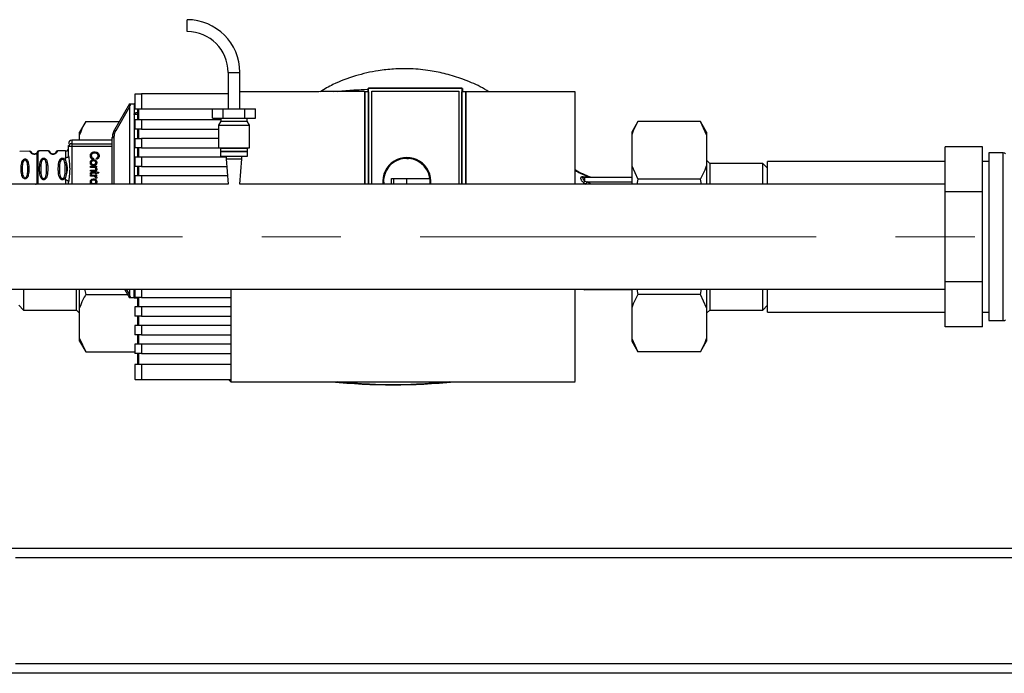
# Paper-space layout 'Blatt2' of a CAD drawing. Units: millimetres. Extents: x 0 to 594, y 0 to 420.
# Drawn here: x 146 to 177, y 237 to 258 of the extents above; entities that cross this region are included whole.
import ezdxf

# ---------------------------------------------------------------- set-up
doc = ezdxf.new("R2010")
doc.units = ezdxf.units.MM
doc.linetypes.add('CENTERX2', pattern=[20.32, 12.7, -2.54, 2.54, -2.54])
doc.layers.add('1', color=7, linetype='Continuous')

psp = doc.layouts.new('Blatt2')

# ---------------------------------------------------------------- linework, layer by layer
at = {"color": 7, "linetype": 'Continuous', "lineweight": 30}
for p, q in [((151.163, 257.884), (151.163, 258.074)), ((151.163, 257.694), (151.163, 257.884)), ((152.473, 256.384), (152.473, 255.214)), ((152.853, 255.214), (152.853, 256.384)), ((149.482, 255.686), (149.482, 255.214)), ((152.473, 255.695), (149.703, 255.691)), ((149.703, 255.691), (149.703, 255.214)), ((155.97, 255.766), (156.96, 255.841)), ((156.856, 252.799), (156.856, 255.766)), ((156.856, 255.766), (156.857, 255.765)), ((156.857, 255.765), (156.857, 252.799)), ((156.977, 255.881), (156.96, 255.864)), ((156.96, 255.765), (156.96, 255.864)), ((156.974, 255.765), (156.974, 252.799)), ((156.977, 255.881), (156.978, 255.881)), ((156.977, 255.881), (159.969, 255.881)), ((159.968, 255.881), (156.978, 255.881)), ((156.978, 252.799), (156.978, 255.881)), ((157.077, 255.781), (157.077, 255.782)), ((157.077, 255.782), (159.869, 255.782)), ((157.077, 252.799), (157.077, 255.781)), ((157.077, 252.799), (157.077, 255.781)), ((157.077, 255.781), (159.869, 255.781)), ((159.869, 255.782), (159.869, 255.781)), ((159.869, 255.781), (159.869, 252.799)), ((159.869, 255.781), (159.869, 252.799)), ((159.968, 255.881), (159.968, 252.799)), ((159.968, 255.881), (159.969, 255.881)), ((159.986, 255.864), (159.969, 255.881)), ((159.972, 252.799), (159.972, 255.764)), ((159.986, 255.864), (159.986, 255.764)), ((160.091, 255.764), (160.092, 255.765)), ((160.091, 252.799), (160.091, 255.764)), ((160.092, 255.765), (160.092, 252.799)), ((163.602, 252.799), (163.602, 255.762)), ((149.313, 255.374), (148.83, 254.537)), ((149.313, 255.374), (149.357, 255.373)), ((149.357, 255.373), (149.463, 255.371)), ((149.463, 255.371), (149.463, 255.214)), ((149.482, 255.371), (149.463, 255.371)), ((149.313, 255.274), (148.873, 254.512)), ((149.313, 255.274), (149.313, 252.799)), ((149.463, 255.214), (149.463, 252.799)), ((149.482, 255.214), (149.463, 255.214)), ((149.482, 255.214), (149.703, 255.214)), ((149.57, 255.084), (149.512, 255.083)), ((149.57, 255.214), (149.57, 254.864)), ((149.614, 254.864), (149.614, 255.214)), ((149.703, 255.214), (152.473, 255.214)), ((151.97, 254.914), (151.97, 255.214)), ((151.97, 255.214), (152.316, 255.214)), ((152.316, 254.914), (152.316, 255.214)), ((152.316, 255.214), (153.009, 255.214)), ((153.009, 254.914), (153.009, 255.214)), ((153.009, 255.214), (153.356, 255.214)), ((153.356, 254.914), (153.356, 255.214)), ((147.913, 254.809), (147.713, 254.462)), ((147.913, 254.809), (148.987, 254.809)), ((149.482, 254.864), (149.482, 254.564)), ((149.703, 254.864), (149.482, 254.864)), ((149.703, 254.864), (149.703, 254.564)), ((152.238, 254.864), (149.703, 254.864)), ((151.97, 254.914), (152.316, 254.914)), ((152.238, 254.824), (152.163, 254.694)), ((152.238, 254.914), (152.238, 254.824)), ((152.238, 254.824), (152.663, 254.824)), ((152.316, 254.914), (153.009, 254.914)), ((152.663, 254.824), (153.088, 254.824)), ((153.009, 254.914), (153.356, 254.914)), ((153.088, 254.824), (153.088, 254.914)), ((153.163, 254.694), (153.088, 254.824)), ((165.613, 254.809), (165.413, 254.462)), ((167.613, 254.809), (165.613, 254.809)), ((167.813, 254.462), (167.613, 254.809)), ((167.813, 254.378), (167.613, 254.809)), ((147.713, 254.378), (147.713, 254.462)), ((149.703, 254.564), (149.482, 254.564)), ((149.57, 254.564), (149.57, 254.264)), ((149.614, 254.264), (149.614, 254.564)), ((149.703, 254.564), (152.163, 254.564)), ((152.163, 254.694), (152.163, 253.964)), ((152.163, 254.694), (152.663, 254.694)), ((152.663, 254.694), (153.163, 254.694)), ((153.163, 253.964), (153.163, 254.694)), ((165.413, 254.462), (165.413, 254.378)), ((167.813, 254.462), (167.813, 254.378)), ((148.763, 254.206), (147.463, 254.206)), ((147.463, 254.096), (147.463, 254.004)), ((147.713, 254.206), (147.713, 254.378)), ((148.763, 254.287), (148.763, 254.294)), ((148.812, 254.287), (148.763, 254.287)), ((148.763, 252.799), (148.763, 254.287)), ((149.482, 254.264), (149.482, 253.964)), ((149.482, 254.264), (149.703, 254.264)), ((149.703, 254.264), (149.703, 253.964)), ((152.163, 254.264), (149.703, 254.264)), ((165.413, 254.378), (165.413, 253.392)), ((167.813, 254.378), (167.813, 253.392)), ((146.123, 253.855), (145.794, 253.844)), ((146.341, 253.801), (146.319, 253.781)), ((146.357, 253.83), (146.341, 253.801)), ((146.38, 253.816), (146.345, 253.783)), ((146.346, 253.808), (146.345, 253.805)), ((146.721, 253.864), (146.404, 253.864)), ((147.263, 253.864), (147.004, 253.864)), ((147.363, 254.004), (147.363, 254.043)), ((147.363, 253.713), (147.363, 254.004)), ((147.463, 254.004), (147.363, 254.004)), ((149.703, 253.964), (149.482, 253.964)), ((149.57, 253.964), (149.57, 253.664)), ((149.614, 253.664), (149.614, 253.964)), ((149.703, 253.964), (152.163, 253.964)), ((152.163, 253.964), (152.663, 253.964)), ((152.233, 253.954), (152.233, 253.854)), ((152.233, 253.954), (152.663, 253.954)), ((152.233, 253.854), (152.663, 253.854)), ((152.233, 253.844), (152.233, 253.694)), ((152.233, 253.844), (152.663, 253.844)), ((152.413, 253.964), (152.413, 253.954)), ((152.413, 253.854), (152.413, 253.844)), ((152.663, 253.964), (153.163, 253.964)), ((152.663, 253.954), (153.093, 253.954)), ((152.663, 253.854), (153.093, 253.854)), ((152.663, 253.844), (153.093, 253.844)), ((152.913, 253.954), (152.913, 253.964)), ((152.913, 253.844), (152.913, 253.854)), ((153.093, 253.854), (153.093, 253.954)), ((153.093, 253.694), (153.093, 253.844)), ((176.663, 254), (175.463, 254)), ((175.463, 252.557), (175.463, 254)), ((176.663, 252.557), (176.663, 254)), ((177.321, 253.804), (176.863, 253.804)), ((176.863, 253.804), (176.863, 251.114)), ((148.158, 253.629), (148.149, 253.593)), ((148.26, 253.598), (148.252, 253.634)), ((149.482, 253.664), (149.482, 253.364)), ((149.703, 253.664), (149.482, 253.664)), ((149.703, 253.664), (149.703, 253.364)), ((152.413, 253.664), (149.703, 253.664)), ((152.233, 253.694), (152.663, 253.694)), ((152.413, 253.694), (152.413, 253.614)), ((152.413, 253.614), (152.478, 252.799)), ((152.413, 253.614), (152.663, 253.614)), ((152.663, 253.694), (153.093, 253.694)), ((152.663, 253.614), (152.913, 253.614)), ((152.848, 252.799), (152.913, 253.614)), ((152.913, 253.614), (152.913, 253.694)), ((158.203, 253.621), (158.246, 253.613)), ((167.913, 253.464), (167.813, 253.564)), ((169.613, 253.464), (167.913, 253.464)), ((167.913, 253.464), (167.913, 252.799)), ((169.763, 253.314), (169.613, 253.464)), ((169.613, 252.799), (169.613, 253.464)), ((175.463, 253.529), (169.763, 253.529)), ((169.763, 252.799), (169.763, 253.529)), ((176.863, 253.529), (176.663, 253.529)), ((148.063, 253.372), (148.26, 253.372)), ((148.063, 253.339), (148.063, 253.372)), ((148.17, 253.339), (148.063, 253.339)), ((148.063, 253.246), (148.182, 253.246)), ((148.063, 253.212), (148.063, 253.246)), ((148.184, 253.212), (148.063, 253.212)), ((148.234, 253.148), (148.119, 253.148)), ((148.12, 253.182), (148.234, 253.182)), ((148.26, 253.342), (148.232, 253.342)), ((148.234, 253.207), (148.26, 253.207)), ((148.234, 253.182), (148.234, 253.207)), ((148.234, 253.115), (148.234, 253.148)), ((148.26, 253.372), (148.26, 253.342)), ((148.26, 253.207), (148.26, 253.182)), ((148.26, 253.182), (148.308, 253.182)), ((148.26, 253.148), (148.26, 253.115)), ((148.328, 253.148), (148.26, 253.148)), ((148.308, 253.182), (148.328, 253.148)), ((149.703, 253.364), (149.482, 253.364)), ((149.57, 253.364), (149.57, 253.064)), ((149.614, 253.064), (149.614, 253.364)), ((149.703, 253.364), (152.433, 253.364)), ((165.413, 253.392), (165.613, 252.961)), ((165.413, 253.392), (165.413, 252.799)), ((167.813, 253.392), (167.813, 252.799)), ((147.363, 252.799), (147.363, 252.864)), ((148.093, 253.115), (148.063, 253.11)), ((148.063, 253.085), (148.26, 253.085)), ((148.063, 253.052), (148.063, 253.085)), ((148.166, 253.052), (148.063, 253.052)), ((148.253, 252.979), (148.223, 252.991)), ((148.26, 253.055), (148.23, 253.055)), ((148.26, 253.115), (148.234, 253.115)), ((148.26, 253.085), (148.26, 253.055)), ((149.482, 253.064), (149.482, 252.799)), ((149.703, 253.064), (149.482, 253.064)), ((152.457, 253.064), (149.703, 253.064)), ((157.713, 252.984), (158.203, 252.984)), ((157.713, 252.784), (157.713, 252.984)), ((157.787, 252.784), (157.787, 252.984)), ((158.203, 252.984), (158.941, 252.984)), ((158.938, 252.984), (158.938, 252.784)), ((163.86, 253.033), (163.814, 253.031)), ((164.061, 253.024), (163.86, 253.033)), ((163.863, 252.855), (163.939, 252.803)), ((163.869, 253.007), (163.872, 253.01)), ((163.908, 253.014), (163.88, 253.011)), ((163.908, 252.9), (163.908, 253.014)), ((165.413, 253.014), (163.908, 253.014)), ((163.908, 252.9), (163.982, 252.869)), ((165.613, 252.961), (165.573, 252.799)), ((167.613, 252.961), (165.613, 252.961)), ((167.651, 252.799), (167.613, 252.961)), ((152.478, 252.799), (144.663, 252.799)), ((175.463, 252.799), (152.848, 252.799)), ((176.663, 252.557), (175.463, 252.557)), ((175.463, 249.67), (175.463, 252.557)), ((176.663, 249.67), (176.663, 252.557)), ((176.863, 251.114), (176.863, 248.424)), ((176.663, 249.67), (175.463, 249.67)), ((175.463, 248.227), (175.463, 249.67)), ((176.663, 248.227), (176.663, 249.67)), ((144.663, 249.429), (175.463, 249.429)), ((145.913, 249.429), (145.913, 248.764)), ((147.613, 248.764), (147.613, 249.429)), ((147.713, 248.836), (147.713, 249.429)), ((147.875, 249.429), (147.913, 249.266)), ((149.154, 249.429), (149.313, 249.154)), ((149.313, 249.429), (149.313, 249.253)), ((149.463, 249.156), (149.463, 249.429)), ((149.477, 249.426), (149.482, 249.411)), ((149.482, 249.429), (149.482, 249.164)), ((152.561, 249.429), (152.561, 249.164)), ((152.562, 249.429), (152.562, 246.465)), ((163.602, 246.466), (163.602, 249.429)), ((165.413, 249.414), (163.908, 249.414)), ((165.413, 249.429), (165.413, 248.836)), ((165.575, 249.429), (165.613, 249.266)), ((167.613, 249.266), (167.653, 249.429)), ((167.813, 249.429), (167.813, 248.836)), ((167.913, 249.429), (167.913, 248.764)), ((169.613, 248.764), (169.613, 249.429)), ((169.763, 248.699), (169.763, 249.429)), ((147.913, 249.266), (149.248, 249.266)), ((149.357, 249.154), (149.313, 249.154)), ((149.463, 249.156), (149.357, 249.154)), ((149.463, 249.156), (149.57, 249.158)), ((149.703, 249.164), (149.482, 249.164)), ((149.57, 249.164), (149.57, 248.864)), ((149.614, 248.864), (149.614, 249.164)), ((149.703, 249.164), (152.561, 249.164)), ((152.559, 249.164), (152.559, 248.864)), ((167.613, 249.266), (165.613, 249.266)), ((167.813, 248.836), (167.613, 249.266)), ((145.763, 248.914), (145.913, 248.764)), ((145.913, 248.764), (147.613, 248.764)), ((147.613, 248.764), (147.713, 248.664)), ((147.713, 247.849), (147.713, 248.836)), ((149.482, 248.864), (149.482, 248.564)), ((149.703, 248.864), (149.482, 248.864)), ((149.703, 248.864), (149.703, 248.564)), ((152.561, 248.864), (149.703, 248.864)), ((152.561, 248.864), (152.561, 248.564)), ((165.413, 248.836), (165.413, 247.849)), ((167.813, 248.836), (167.813, 247.849)), ((167.813, 248.664), (167.913, 248.764)), ((167.913, 248.764), (169.613, 248.764)), ((169.613, 248.764), (169.763, 248.914)), ((149.703, 248.564), (149.482, 248.564)), ((149.57, 248.564), (149.57, 248.264)), ((149.614, 248.264), (149.614, 248.564)), ((149.703, 248.564), (152.561, 248.564)), ((152.559, 248.564), (152.559, 248.264)), ((169.763, 248.699), (175.463, 248.699)), ((176.663, 248.699), (176.863, 248.699)), ((176.863, 248.424), (177.321, 248.424)), ((149.482, 248.264), (149.482, 247.964)), ((149.703, 248.264), (149.482, 248.264)), ((149.703, 248.264), (149.703, 247.964)), ((152.561, 248.264), (149.703, 248.264)), ((152.561, 248.264), (152.561, 247.964)), ((176.663, 248.227), (175.463, 248.227)), ((147.713, 247.849), (147.913, 247.419)), ((147.713, 247.765), (147.713, 247.849)), ((149.703, 247.964), (149.482, 247.964)), ((149.57, 247.964), (149.57, 247.664)), ((149.614, 247.664), (149.614, 247.964)), ((149.703, 247.964), (152.561, 247.964)), ((152.559, 247.964), (152.559, 247.664)), ((165.413, 247.849), (165.613, 247.419)), ((165.413, 247.849), (165.413, 247.765)), ((167.813, 247.849), (167.813, 247.765)), ((147.713, 247.765), (147.913, 247.419)), ((149.482, 247.664), (149.482, 247.364)), ((149.703, 247.664), (149.482, 247.664)), ((149.703, 247.664), (149.703, 247.364)), ((152.561, 247.664), (149.703, 247.664)), ((152.561, 247.664), (152.561, 247.364)), ((165.413, 247.765), (165.613, 247.419)), ((167.613, 247.419), (167.813, 247.765)), ((147.913, 247.419), (149.482, 247.419)), ((149.703, 247.364), (149.482, 247.364)), ((149.57, 247.364), (149.57, 247.014)), ((149.614, 247.014), (149.614, 247.364)), ((149.703, 247.364), (152.561, 247.364)), ((152.559, 247.364), (152.559, 247.014)), ((167.613, 247.419), (165.613, 247.419)), ((149.482, 247.014), (149.482, 246.541)), ((149.703, 247.014), (149.482, 247.014)), ((149.703, 247.014), (149.703, 246.537)), ((152.561, 247.014), (149.703, 247.014)), ((152.561, 247.014), (152.561, 246.532)), ((152.513, 246.532), (152.513, 246.514)), ((152.562, 246.465), (152.513, 246.514)), ((180.419, 241.114), (145.363, 241.114)), ((180.502, 237.114), (145.363, 237.114))]:
    psp.add_line(p, q, dxfattribs=at)
at = {"color": 1, "linetype": 'Continuous', "lineweight": 30}
for p, q in [((152.473, 256.384), (152.663, 256.384)), ((152.663, 256.384), (152.853, 256.384)), ((149.57, 255.034), (149.463, 255.032)), ((147.463, 254.206), (147.463, 254.096)), ((147.463, 254.096), (148.763, 254.096)), ((148.812, 254.287), (148.812, 252.799)), ((147.263, 253.864), (147.263, 253.65)), ((147.463, 254.004), (147.463, 252.799)), ((148.763, 254.004), (147.463, 254.004)), ((177.321, 248.424), (177.321, 253.804)), ((147.263, 252.927), (147.263, 252.799)), ((149.703, 253.064), (149.703, 252.799)), ((158.203, 252.799), (158.203, 252.984)), ((164.104, 252.799), (163.982, 252.869)), ((163.982, 252.869), (165.413, 252.869)), ((149.211, 249.429), (149.313, 249.253)), ((149.703, 249.429), (149.703, 249.164)), ((163.908, 249.429), (163.908, 249.414)), ((180.436, 240.814), (145.663, 240.814)), ((180.298, 237.414), (145.663, 237.414))]:
    psp.add_line(p, q, dxfattribs=at)
at = {"color": 7, "linetype": 'Continuous', "lineweight": 30, "flags": 128}
for points in [[(155.869, 255.773), (156.504, 255.824), (156.96, 255.847)], [(147.263, 253.65), (147.282, 253.651), (147.301, 253.655), (147.318, 253.661), (147.334, 253.669), (147.346, 253.678), (147.355, 253.689), (147.361, 253.701), (147.363, 253.713)], [(147.363, 252.864), (147.361, 252.877), (147.355, 252.888), (147.346, 252.899), (147.334, 252.909), (147.318, 252.917), (147.301, 252.923), (147.282, 252.926), (147.263, 252.927)]]:
    psp.add_lwpolyline(points, dxfattribs=at)
at = {"color": 7, "linetype": 'Continuous', "lineweight": 30}
for centre, radius, start, end in [((151.163, 256.384), 1.69, 360, 90), ((151.163, 256.384), 1.31, 360, 90), ((150.28, 256.974), 2.836, 239.2468, 240.2494), ((147.463, 254.106), 0.1, 90, 180), ((147.459, 254), 0.0966, 87.9134, 177.7491), ((146.125, 253.805), 0.05, 22.8915, 92), ((146.404, 253.814), 0.05, 90, 160.5288), ((146.721, 253.814), 0.05, 19.4712, 90), ((147.004, 253.814), 0.05, 90, 160.5288), ((147.263, 253.964), 0.1, 270, 360), ((177.321, 253.704), 0.1, 45, 90), ((158.203, 252.884), 0.771, 353.6668, 186.3332), ((158.203, 252.884), 0.76, 353.5762, 186.4238), ((158.203, 252.884), 0.745, 7.714, 186.5537), ((163.909, 253.084), 0.0704, 226.5776, 269.1621), ((163.628, 253.13), 0.362, 310.4859, 320.5529), ((161.109, 254.679), 3.396, 326.4674, 327.7959), ((163.908, 249.564), 0.15, 244.1581, 270), ((177.321, 248.524), 0.1, 270, 315), ((157.763, 266.252), 19.888, 264.3052, 275.6948)]:
    psp.add_arc(centre, radius, start, end, dxfattribs=at)
for centre, major_axis, ratio, start_param, end_param in [((149.732, 255.686), (0.25, 0), 0.017455, 1.687317, 3.141593), ((157.763, 254.555), (69.325, 0), 0.017455, 1.582175, 1.583861), ((157.763, 254.555), (69.325, 0), 0.017455, 1.537208, 1.538922), ((151.223, 258.582), (1.909, 3.309), 0.013088, 2.902685, 3.118917), ((151.223, 245.946), (-1.909, 3.309), 0.013088, 0.022675, 0.238908), ((149.732, 246.541), (0.25, 0), 0.017455, 3.141593, 4.595869), ((157.763, 247.739), (69.332, 0), 0.017455, 4.595869, 4.637285), ((157.763, 247.673), (69.4, 0), 0.017455, 4.637376, 4.79663)]:
    psp.add_ellipse(centre, major_axis=major_axis, ratio=ratio, start_param=start_param, end_param=end_param, dxfattribs=at)
for points, knots in [([(160.838, 255.765), (160.745, 255.82), (160.477, 255.978), (160.014, 256.166), (159.478, 256.336), (158.92, 256.451), (158.357, 256.507), (157.799, 256.5), (157.202, 256.435), (156.546, 256.283), (155.92, 256.056), (155.567, 255.845), (155.435, 255.765)], [0, 0, 0, 0, 0.057556, 0.164188, 0.26366, 0.35519, 0.465122, 0.562541, 0.649992, 0.782613, 0.9186, 1, 1, 1, 1]), ([(156.856, 255.766), (156.14, 255.766), (154.804, 255.765), (153.471, 255.764), (152.853, 255.763)], [0, 0, 0, 0, 0.53626, 1, 1, 1, 1]), ([(163.602, 255.762), (163.018, 255.763), (161.849, 255.764), (160.678, 255.765), (160.092, 255.765)], [0, 0, 0, 0, 0.500125, 1, 1, 1, 1]), ([(149.463, 255.032), (149.463, 255.035), (149.464, 255.043), (149.467, 255.054), (149.472, 255.063), (149.482, 255.073), (149.497, 255.08), (149.507, 255.082), (149.512, 255.083)], [0, 0, 0, 0, 0.115894, 0.236749, 0.366358, 0.507811, 0.754105, 1, 1, 1, 1]), ([(147.913, 254.809), (147.88, 254.751), (147.801, 254.609), (147.746, 254.464), (147.713, 254.378)], [0, 0, 0, 0, 0.409306, 1, 1, 1, 1]), ([(165.613, 254.809), (165.58, 254.751), (165.501, 254.609), (165.446, 254.464), (165.413, 254.378)], [0, 0, 0, 0, 0.409306, 1, 1, 1, 1]), ([(148.83, 254.537), (148.81, 254.497), (148.772, 254.418), (148.766, 254.33), (148.763, 254.287)], [0, 0, 0, 0, 0.50584, 1, 1, 1, 1]), ([(148.873, 254.512), (148.855, 254.477), (148.82, 254.406), (148.815, 254.327), (148.812, 254.287)], [0, 0, 0, 0, 0.5, 1, 1, 1, 1]), ([(146.345, 253.783), (146.339, 253.778), (146.326, 253.769), (146.3, 253.759), (146.27, 253.754), (146.24, 253.755), (146.213, 253.762), (146.182, 253.777), (146.146, 253.809), (146.126, 253.847), (146.124, 253.852), (146.123, 253.855)], [0, 0, 0, 0, 0.061862, 0.1220109, 0.1810054, 0.2397534, 0.2972914, 0.360811, 0.4862832, 0.7392622, 1, 1, 1, 1]), ([(146.319, 253.781), (146.315, 253.778), (146.306, 253.773), (146.292, 253.768), (146.279, 253.765), (146.269, 253.764), (146.259, 253.764), (146.246, 253.765), (146.23, 253.769), (146.21, 253.778), (146.185, 253.797), (146.173, 253.82), (146.171, 253.823), (146.171, 253.825)], [0, 0, 0, 0, 0.058742, 0.110576, 0.135311, 0.159157, 0.182983, 0.207556, 0.257347, 0.315833, 0.440325, 0.713837, 1, 1, 1, 1]), ([(146.319, 253.781), (146.321, 253.782), (146.324, 253.784), (146.331, 253.785), (146.338, 253.785), (146.343, 253.783), (146.345, 253.783)], [0, 0, 0, 0, 0.247778, 0.5, 0.752222, 1, 1, 1, 1]), ([(146.341, 253.801), (146.344, 253.804), (146.348, 253.809), (146.358, 253.814), (146.369, 253.817), (146.377, 253.817), (146.38, 253.816)], [0, 0, 0, 0, 0.246339, 0.5, 0.753661, 1, 1, 1, 1]), ([(146.345, 253.783), (146.345, 253.754), (146.345, 253.697), (146.345, 253.576), (146.345, 253.437), (146.345, 253.289), (146.345, 253.14), (146.345, 253.002), (146.345, 252.88), (146.345, 252.823), (146.345, 252.795)], [0, 0, 0, 0, 0.125, 0.25, 0.375, 0.5, 0.625, 0.75, 0.875, 1, 1, 1, 1]), ([(146.404, 253.864), (146.404, 253.862), (146.404, 253.857), (146.388, 253.83), (146.38, 253.816)], [0, 0, 0, 0, 0.501024, 1, 1, 1, 1]), ([(147.004, 253.864), (147.004, 253.861), (147.002, 253.857), (146.991, 253.83), (146.972, 253.804), (146.948, 253.781), (146.918, 253.764), (146.888, 253.756), (146.863, 253.753), (146.838, 253.756), (146.808, 253.764), (146.778, 253.781), (146.754, 253.804), (146.734, 253.832), (146.723, 253.858), (146.722, 253.862), (146.721, 253.864)], [0, 0, 0, 0, 0.142823, 0.25501, 0.322911, 0.380772, 0.441319, 0.470887, 0.499977, 0.5291, 0.558689, 0.61923, 0.676944, 0.745001, 0.871008, 1, 1, 1, 1]), ([(146.957, 253.83), (146.956, 253.826), (146.955, 253.82), (146.93, 253.786), (146.901, 253.77), (146.88, 253.765), (146.863, 253.763), (146.846, 253.765), (146.825, 253.77), (146.796, 253.786), (146.77, 253.82), (146.769, 253.826), (146.769, 253.83)], [0, 0, 0, 0, 0.272886, 0.397681, 0.452115, 0.477195, 0.499978, 0.522952, 0.547878, 0.602315, 0.727127, 1, 1, 1, 1]), ([(148.059, 253.706), (148.06, 253.723), (148.061, 253.752), (148.08, 253.789), (148.107, 253.814), (148.149, 253.831), (148.182, 253.832), (148.201, 253.833)], [0, 0, 0, 0, 0.237248, 0.39353, 0.550477, 0.738578, 1, 1, 1, 1]), ([(148.201, 253.796), (148.183, 253.795), (148.157, 253.794), (148.124, 253.781), (148.105, 253.764), (148.091, 253.74), (148.09, 253.72), (148.089, 253.709)], [0, 0, 0, 0, 0.324584, 0.4967907, 0.6433137, 0.7901265, 1, 1, 1, 1]), ([(148.201, 253.833), (148.225, 253.832), (148.26, 253.83), (148.302, 253.806), (148.325, 253.778), (148.337, 253.743), (148.339, 253.718), (148.339, 253.705)], [0, 0, 0, 0, 0.329704, 0.488369, 0.647885, 0.829715, 1, 1, 1, 1]), ([(148.308, 253.706), (148.308, 253.718), (148.306, 253.738), (148.293, 253.763), (148.273, 253.782), (148.242, 253.794), (148.216, 253.795), (148.201, 253.796)], [0, 0, 0, 0, 0.221314, 0.372437, 0.524023, 0.715577, 1, 1, 1, 1]), ([(145.967, 252.977), (145.959, 252.978), (145.944, 252.979), (145.915, 252.99), (145.887, 253.014), (145.864, 253.052), (145.843, 253.109), (145.83, 253.19), (145.826, 253.289), (145.83, 253.388), (145.843, 253.469), (145.864, 253.526), (145.888, 253.564), (145.916, 253.587), (145.944, 253.598), (145.967, 253.601), (145.99, 253.598), (146.018, 253.588), (146.046, 253.563), (146.068, 253.525), (146.086, 253.467), (146.097, 253.387), (146.1, 253.288), (146.097, 253.189), (146.086, 253.109), (146.067, 253.051), (146.044, 253.013), (146.017, 252.99), (145.989, 252.979), (145.974, 252.978), (145.967, 252.977)], [0, 0, 0, 0, 0.014531, 0.029292, 0.05949, 0.088445, 0.122288, 0.186021, 0.249981, 0.313939, 0.377665, 0.4115, 0.440452, 0.470629, 0.485382, 0.499917, 0.514478, 0.529272, 0.559558, 0.590719, 0.622448, 0.686125, 0.749984, 0.813843, 0.87754, 0.911452, 0.940415, 0.970666, 0.985451, 1, 1, 1, 1]), ([(145.966, 253.005), (145.962, 253.005), (145.951, 253.007), (145.932, 253.018), (145.904, 253.051), (145.877, 253.143), (145.872, 253.289), (145.877, 253.435), (145.904, 253.527), (145.932, 253.56), (145.951, 253.571), (145.967, 253.573), (145.982, 253.571), (146.001, 253.56), (146.028, 253.527), (146.052, 253.434), (146.056, 253.288), (146.052, 253.143), (146.028, 253.05), (146.001, 253.017), (145.982, 253.006), (145.971, 253.005), (145.966, 253.005)], [0, 0, 0, 0, 0.01142, 0.023977, 0.051231, 0.113616, 0.250015, 0.386383, 0.448718, 0.475921, 0.488457, 0.49987, 0.511362, 0.523807, 0.551046, 0.613547, 0.75002, 0.886492, 0.948929, 0.976102, 0.988558, 1, 1, 1, 1]), ([(146.563, 252.951), (146.555, 252.952), (146.538, 252.953), (146.508, 252.965), (146.478, 252.991), (146.454, 253.032), (146.435, 253.09), (146.424, 253.177), (146.42, 253.289), (146.424, 253.4), (146.435, 253.487), (146.454, 253.546), (146.478, 253.587), (146.508, 253.612), (146.538, 253.624), (146.563, 253.627), (146.588, 253.624), (146.618, 253.612), (146.648, 253.587), (146.672, 253.546), (146.691, 253.487), (146.702, 253.401), (146.705, 253.293), (146.702, 253.18), (146.692, 253.094), (146.671, 253.031), (146.648, 252.991), (146.617, 252.965), (146.587, 252.953), (146.571, 252.952), (146.563, 252.951)], [0, 0, 0, 0, 0.014551, 0.029345, 0.059605, 0.088458, 0.122503, 0.178474, 0.249998, 0.321536, 0.377491, 0.411517, 0.440373, 0.470653, 0.485445, 0.499991, 0.514559, 0.529348, 0.559623, 0.588464, 0.622506, 0.678399, 0.749993, 0.814297, 0.878608, 0.910507, 0.941204, 0.970829, 0.985676, 1, 1, 1, 1]), ([(146.563, 252.98), (146.557, 252.981), (146.546, 252.982), (146.525, 252.994), (146.496, 253.03), (146.47, 253.13), (146.467, 253.289), (146.47, 253.447), (146.495, 253.542), (146.518, 253.575), (146.531, 253.587), (146.546, 253.595), (146.563, 253.598), (146.58, 253.595), (146.601, 253.584), (146.63, 253.547), (146.655, 253.447), (146.658, 253.289), (146.655, 253.13), (146.63, 253.03), (146.601, 252.994), (146.58, 252.982), (146.568, 252.981), (146.563, 252.98)], [0, 0, 0, 0, 0.0114257, 0.0239396, 0.0511447, 0.1135532, 0.249968, 0.3863808, 0.4487759, 0.4633704, 0.4761306, 0.4886572, 0.5000649, 0.5115517, 0.5240138, 0.5512334, 0.6136303, 0.7500387, 0.8864557, 0.9488439, 0.9760628, 0.9885698, 1, 1, 1, 1]), ([(147.163, 252.951), (147.155, 252.952), (147.138, 252.953), (147.108, 252.965), (147.078, 252.991), (147.054, 253.032), (147.035, 253.09), (147.024, 253.177), (147.02, 253.289), (147.024, 253.4), (147.035, 253.487), (147.054, 253.546), (147.078, 253.587), (147.108, 253.612), (147.138, 253.624), (147.163, 253.627), (147.188, 253.624), (147.218, 253.612), (147.248, 253.587), (147.272, 253.546), (147.291, 253.487), (147.302, 253.401), (147.305, 253.293), (147.302, 253.18), (147.292, 253.094), (147.271, 253.031), (147.248, 252.991), (147.217, 252.965), (147.187, 252.953), (147.171, 252.952), (147.163, 252.951)], [0, 0, 0, 0, 0.014551, 0.029345, 0.059605, 0.088458, 0.122503, 0.178474, 0.249998, 0.321536, 0.377491, 0.411517, 0.440373, 0.470653, 0.485445, 0.499991, 0.514559, 0.529348, 0.559623, 0.588464, 0.622506, 0.678399, 0.749993, 0.814297, 0.878608, 0.910507, 0.941204, 0.970829, 0.985676, 1, 1, 1, 1]), ([(147.163, 252.98), (147.157, 252.981), (147.146, 252.982), (147.125, 252.994), (147.096, 253.03), (147.07, 253.13), (147.067, 253.289), (147.07, 253.447), (147.095, 253.542), (147.118, 253.575), (147.131, 253.587), (147.146, 253.595), (147.163, 253.598), (147.18, 253.595), (147.201, 253.584), (147.23, 253.547), (147.255, 253.447), (147.258, 253.289), (147.255, 253.13), (147.23, 253.03), (147.201, 252.994), (147.18, 252.982), (147.168, 252.981), (147.163, 252.98)], [0, 0, 0, 0, 0.011426, 0.02394, 0.051145, 0.113553, 0.249968, 0.386381, 0.448776, 0.46337, 0.476131, 0.488657, 0.500065, 0.511552, 0.524014, 0.551233, 0.61363, 0.750039, 0.886456, 0.948844, 0.976063, 0.98857, 1, 1, 1, 1]), ([(147.263, 252.927), (147.265, 252.954), (147.271, 253.008), (147.297, 253.096), (147.322, 253.189), (147.335, 253.289), (147.324, 253.371), (147.309, 253.434), (147.293, 253.496), (147.27, 253.57), (147.265, 253.623), (147.263, 253.65)], [0, 0, 0, 0, 0.12455, 0.249954, 0.375378, 0.499928, 0.624498, 0.687186, 0.750025, 0.875449, 1, 1, 1, 1]), ([(147.363, 253.713), (147.368, 253.647), (147.379, 253.509), (147.406, 253.289), (147.379, 253.068), (147.368, 252.93), (147.363, 252.864)], [0, 0, 0, 0, 0.23916, 0.500012, 0.760859, 1, 1, 1, 1]), ([(148.149, 253.593), (148.132, 253.599), (148.104, 253.609), (148.076, 253.638), (148.061, 253.669), (148.059, 253.693), (148.059, 253.706)], [0, 0, 0, 0, 0.346326, 0.552128, 0.758114, 1, 1, 1, 1]), ([(148.059, 253.489), (148.059, 253.501), (148.06, 253.521), (148.073, 253.547), (148.092, 253.566), (148.122, 253.579), (148.147, 253.58), (148.161, 253.581)], [0, 0, 0, 0, 0.222127, 0.379861, 0.538398, 0.721484, 1, 1, 1, 1]), ([(148.164, 253.397), (148.148, 253.398), (148.123, 253.399), (148.091, 253.413), (148.072, 253.432), (148.06, 253.458), (148.059, 253.478), (148.059, 253.489)], [0, 0, 0, 0, 0.300901, 0.469807, 0.640201, 0.788065, 1, 1, 1, 1]), ([(148.161, 253.546), (148.15, 253.546), (148.135, 253.545), (148.116, 253.539), (148.105, 253.533), (148.096, 253.524), (148.09, 253.514), (148.087, 253.502), (148.086, 253.493), (148.086, 253.489)], [0, 0, 0, 0, 0.306904, 0.433814, 0.547918, 0.654648, 0.761176, 0.874368, 1, 1, 1, 1]), ([(148.086, 253.489), (148.086, 253.484), (148.087, 253.476), (148.09, 253.464), (148.096, 253.454), (148.108, 253.442), (148.131, 253.433), (148.151, 253.432), (148.162, 253.432)], [0, 0, 0, 0, 0.1242675, 0.2365054, 0.3425981, 0.4494498, 0.6902009, 1, 1, 1, 1]), ([(148.089, 253.709), (148.09, 253.698), (148.092, 253.679), (148.105, 253.656), (148.127, 253.638), (148.146, 253.633), (148.158, 253.629)], [0, 0, 0, 0, 0.288275, 0.481801, 0.675165, 1, 1, 1, 1]), ([(148.161, 253.581), (148.17, 253.58), (148.19, 253.58), (148.22, 253.571), (148.236, 253.556), (148.242, 253.551)], [0, 0, 0, 0, 0.280754, 0.707553, 1, 1, 1, 1]), ([(148.236, 253.489), (148.236, 253.493), (148.236, 253.502), (148.232, 253.514), (148.226, 253.524), (148.218, 253.533), (148.207, 253.539), (148.188, 253.545), (148.172, 253.546), (148.161, 253.546)], [0, 0, 0, 0, 0.125602, 0.238869, 0.345547, 0.452451, 0.566278, 0.693012, 1, 1, 1, 1]), ([(148.162, 253.432), (148.173, 253.432), (148.189, 253.433), (148.207, 253.439), (148.218, 253.445), (148.226, 253.454), (148.232, 253.464), (148.236, 253.476), (148.236, 253.484), (148.236, 253.489)], [0, 0, 0, 0, 0.305187, 0.43156, 0.545429, 0.652294, 0.759326, 0.873332, 1, 1, 1, 1]), ([(148.264, 253.489), (148.263, 253.477), (148.262, 253.458), (148.251, 253.431), (148.233, 253.414), (148.206, 253.401), (148.182, 253.397), (148.166, 253.397), (148.164, 253.397)], [0, 0, 0, 0, 0.221277, 0.381779, 0.54323, 0.691247, 0.958481, 1, 1, 1, 1]), ([(148.242, 253.551), (148.246, 253.546), (148.255, 253.534), (148.263, 253.512), (148.264, 253.496), (148.264, 253.489)], [0, 0, 0, 0, 0.263722, 0.700591, 1, 1, 1, 1]), ([(148.252, 253.634), (148.262, 253.638), (148.279, 253.644), (148.297, 253.662), (148.307, 253.683), (148.308, 253.698), (148.308, 253.706)], [0, 0, 0, 0, 0.32135, 0.544175, 0.767653, 1, 1, 1, 1]), ([(148.339, 253.705), (148.338, 253.689), (148.336, 253.663), (148.317, 253.631), (148.292, 253.61), (148.271, 253.602), (148.26, 253.598)], [0, 0, 0, 0, 0.330015, 0.543624, 0.757323, 1, 1, 1, 1]), ([(148.06, 253.136), (148.061, 253.142), (148.062, 253.153), (148.07, 253.166), (148.081, 253.175), (148.098, 253.181), (148.112, 253.181), (148.12, 253.182)], [0, 0, 0, 0, 0.2281829, 0.370249, 0.5122712, 0.721719, 1, 1, 1, 1]), ([(148.063, 253.11), (148.063, 253.113), (148.062, 253.117), (148.061, 253.126), (148.06, 253.132), (148.06, 253.136)], [0, 0, 0, 0, 0.283253, 0.566538, 1, 1, 1, 1]), ([(148.119, 253.148), (148.113, 253.148), (148.106, 253.148), (148.097, 253.143), (148.093, 253.139), (148.092, 253.134), (148.091, 253.131), (148.091, 253.129)], [0, 0, 0, 0, 0.410928, 0.613618, 0.749194, 0.884585, 1, 1, 1, 1]), ([(148.235, 253.287), (148.234, 253.294), (148.233, 253.306), (148.225, 253.321), (148.213, 253.331), (148.194, 253.338), (148.179, 253.339), (148.17, 253.339)], [0, 0, 0, 0, 0.227423, 0.374055, 0.520888, 0.721162, 1, 1, 1, 1]), ([(148.182, 253.246), (148.19, 253.246), (148.203, 253.247), (148.218, 253.253), (148.227, 253.261), (148.234, 253.272), (148.234, 253.281), (148.235, 253.287)], [0, 0, 0, 0, 0.319415, 0.494455, 0.641286, 0.788453, 1, 1, 1, 1]), ([(148.216, 253.214), (148.213, 253.214), (148.206, 253.213), (148.196, 253.213), (148.188, 253.213), (148.184, 253.212)], [0, 0, 0, 0, 0.302389, 0.604005, 1, 1, 1, 1]), ([(148.264, 253.28), (148.263, 253.269), (148.262, 253.252), (148.251, 253.233), (148.236, 253.22), (148.223, 253.216), (148.216, 253.214)], [0, 0, 0, 0, 0.358256, 0.554881, 0.752203, 1, 1, 1, 1]), ([(148.232, 253.342), (148.238, 253.337), (148.251, 253.327), (148.262, 253.304), (148.263, 253.288), (148.264, 253.28)], [0, 0, 0, 0, 0.33178, 0.665273, 1, 1, 1, 1]), ([(164.089, 253.023), (164.007, 253.056), (163.841, 253.121), (163.683, 253.21), (163.602, 253.255)], [0, 0, 0, 0, 0.4952119, 1, 1, 1, 1]), ([(167.613, 252.961), (167.645, 253.019), (167.725, 253.161), (167.78, 253.306), (167.813, 253.392)], [0, 0, 0, 0, 0.4093059, 1, 1, 1, 1]), ([(148.059, 252.875), (148.059, 252.886), (148.06, 252.906), (148.073, 252.933), (148.092, 252.951), (148.122, 252.964), (148.147, 252.966), (148.161, 252.966)], [0, 0, 0, 0, 0.222127, 0.379861, 0.538398, 0.721484, 1, 1, 1, 1]), ([(148.096, 252.799), (148.094, 252.799), (148.085, 252.803), (148.072, 252.818), (148.06, 252.844), (148.059, 252.863), (148.059, 252.875)], [0, 0, 0, 0, 0.0448166, 0.3517941, 0.6181827, 1, 1, 1, 1]), ([(148.161, 252.932), (148.15, 252.932), (148.135, 252.931), (148.116, 252.925), (148.105, 252.918), (148.096, 252.91), (148.09, 252.9), (148.087, 252.888), (148.086, 252.879), (148.086, 252.875)], [0, 0, 0, 0, 0.306904, 0.433814, 0.547918, 0.654648, 0.761176, 0.874368, 1, 1, 1, 1]), ([(148.086, 252.875), (148.086, 252.87), (148.087, 252.861), (148.09, 252.849), (148.096, 252.839), (148.108, 252.828), (148.131, 252.818), (148.151, 252.818), (148.162, 252.817)], [0, 0, 0, 0, 0.124268, 0.236505, 0.342598, 0.44945, 0.690201, 1, 1, 1, 1]), ([(148.091, 253.129), (148.091, 253.128), (148.092, 253.125), (148.092, 253.12), (148.092, 253.116), (148.093, 253.115)], [0, 0, 0, 0, 0.311691, 0.655643, 1, 1, 1, 1]), ([(148.161, 252.966), (148.17, 252.966), (148.19, 252.965), (148.22, 252.957), (148.236, 252.942), (148.242, 252.936)], [0, 0, 0, 0, 0.2807538, 0.7075535, 1, 1, 1, 1]), ([(148.236, 252.875), (148.236, 252.879), (148.236, 252.888), (148.232, 252.9), (148.226, 252.91), (148.218, 252.918), (148.207, 252.925), (148.188, 252.931), (148.172, 252.932), (148.161, 252.932)], [0, 0, 0, 0, 0.125602, 0.238869, 0.345547, 0.452451, 0.566278, 0.693012, 1, 1, 1, 1]), ([(148.162, 252.817), (148.173, 252.818), (148.189, 252.818), (148.207, 252.825), (148.218, 252.831), (148.226, 252.839), (148.232, 252.849), (148.236, 252.861), (148.236, 252.87), (148.236, 252.875)], [0, 0, 0, 0, 0.305187, 0.43156, 0.545429, 0.652294, 0.759326, 0.873332, 1, 1, 1, 1]), ([(148.205, 253.047), (148.201, 253.048), (148.195, 253.049), (148.182, 253.052), (148.172, 253.052), (148.166, 253.052)], [0, 0, 0, 0, 0.268089, 0.536132, 1, 1, 1, 1]), ([(148.23, 253.015), (148.229, 253.019), (148.229, 253.026), (148.224, 253.035), (148.216, 253.042), (148.209, 253.045), (148.205, 253.047)], [0, 0, 0, 0, 0.267814, 0.483122, 0.698253, 1, 1, 1, 1]), ([(148.223, 252.991), (148.224, 252.993), (148.226, 252.997), (148.229, 253.005), (148.229, 253.011), (148.23, 253.015)], [0, 0, 0, 0, 0.275154, 0.550495, 1, 1, 1, 1]), ([(148.264, 252.875), (148.263, 252.863), (148.262, 252.843), (148.25, 252.817), (148.238, 252.803), (148.23, 252.799), (148.229, 252.799)], [0, 0, 0, 0, 0.393289, 0.67856, 0.965518, 1, 1, 1, 1]), ([(148.23, 253.055), (148.234, 253.053), (148.245, 253.046), (148.258, 253.034), (148.263, 253.022), (148.264, 253.015), (148.264, 253.013)], [0, 0, 0, 0, 0.286819, 0.675285, 0.874581, 1, 1, 1, 1]), ([(148.242, 252.936), (148.246, 252.932), (148.255, 252.919), (148.263, 252.898), (148.264, 252.881), (148.264, 252.875)], [0, 0, 0, 0, 0.263722, 0.700591, 1, 1, 1, 1]), ([(148.264, 253.013), (148.264, 253.01), (148.263, 253.003), (148.26, 252.991), (148.256, 252.984), (148.253, 252.979)], [0, 0, 0, 0, 0.282455, 0.564654, 1, 1, 1, 1]), ([(163.814, 253.031), (163.807, 253.03), (163.792, 253.026), (163.78, 253.013), (163.774, 252.995), (163.777, 252.971), (163.787, 252.944), (163.805, 252.914), (163.83, 252.883), (163.852, 252.864), (163.863, 252.855)], [0, 0, 0, 0, 0.124336, 0.246919, 0.368681, 0.490831, 0.614553, 0.740479, 0.869116, 1, 1, 1, 1]), ([(163.88, 253.011), (163.875, 253.01), (163.863, 253.009), (163.846, 253.013), (163.829, 253.02), (163.819, 253.027), (163.814, 253.031)], [0, 0, 0, 0, 0.247354, 0.5, 0.752646, 1, 1, 1, 1]), ([(163.869, 253.007), (163.869, 253.007), (163.871, 253.009), (163.876, 253.01), (163.88, 253.011)], [0, 0, 0, 0, 0.0453963, 1, 1, 1, 1]), ([(164.104, 253.015), (164.104, 253.015), (164.106, 253.016), (164.1, 253.019), (164.096, 253.021)], [0, 0, 0, 0, 0.268945, 1, 1, 1, 1]), ([(146.211, 252.799), (146.214, 252.801), (146.222, 252.806), (146.236, 252.811), (146.247, 252.812), (146.252, 252.813)], [0, 0, 0, 0, 0.367403, 0.696178, 1, 1, 1, 1]), ([(146.218, 252.803), (146.223, 252.805), (146.231, 252.809), (146.246, 252.813), (146.259, 252.814), (146.269, 252.814), (146.279, 252.813), (146.292, 252.81), (146.306, 252.804), (146.315, 252.799), (146.319, 252.796)], [0, 0, 0, 0, 0.162148, 0.324132, 0.4046, 0.482091, 0.559973, 0.641563, 0.80625, 1, 1, 1, 1]), ([(147.913, 249.266), (147.88, 249.208), (147.801, 249.066), (147.746, 248.921), (147.713, 248.836)], [0, 0, 0, 0, 0.4093059, 1, 1, 1, 1]), ([(165.613, 249.266), (165.58, 249.208), (165.501, 249.066), (165.446, 248.921), (165.413, 248.836)], [0, 0, 0, 0, 0.4093059, 1, 1, 1, 1]), ([(167.613, 247.419), (167.645, 247.477), (167.725, 247.619), (167.78, 247.764), (167.813, 247.849)], [0, 0, 0, 0, 0.409306, 1, 1, 1, 1]), ([(159.557, 246.462), (159.211, 246.431), (158.363, 246.357), (157.163, 246.357), (156.315, 246.431), (155.97, 246.462)], [0, 0, 0, 0, 0.289931, 0.710517, 1, 1, 1, 1])]:
    psp.add_open_spline(points, degree=3, knots=knots, dxfattribs=at)
at = {"color": 1, "linetype": 'Continuous', "lineweight": 30}
for points, knots in [([(148.77, 254.369), (148.77, 254.369), (148.771, 254.369), (148.775, 254.368), (148.776, 254.368)], [0, 0, 0, 0, 0.7705161, 1, 1, 1, 1]), ([(146.38, 253.816), (146.38, 253.79), (146.38, 253.737), (146.38, 253.608), (146.38, 253.456), (146.38, 253.289), (146.38, 253.121), (146.38, 252.97), (146.38, 252.857), (146.38, 252.814), (146.38, 252.799)], [0, 0, 0, 0, 0.132073, 0.264147, 0.39622, 0.528294, 0.660367, 0.792441, 0.924514, 1, 1, 1, 1]), ([(163.602, 253.244), (163.655, 253.214), (163.805, 253.127), (163.961, 253.064), (164.061, 253.024)], [0, 0, 0, 0, 0.351915, 1, 1, 1, 1]), ([(163.908, 252.9), (163.901, 252.906), (163.888, 252.917), (163.874, 252.935), (163.864, 252.954), (163.858, 252.971), (163.857, 252.987), (163.86, 252.999), (163.866, 253.004), (163.869, 253.007)], [0, 0, 0, 0, 0.142773, 0.285682, 0.410949, 0.571464, 0.714356, 0.857261, 1, 1, 1, 1]), ([(164.061, 253.024), (164.079, 253.023), (164.098, 253.021), (164.095, 253.021), (164.095, 253.021)], [0, 0, 0, 0, 0.969942, 1, 1, 1, 1])]:
    psp.add_open_spline(points, degree=3, knots=knots, dxfattribs=at)
at = {"layer": '1', "linetype": 'CENTERX2', "lineweight": 0}
psp.add_line((97.671, 251.114), (198.27, 251.114), dxfattribs=at)

doc.saveas('drawing.dxf')
